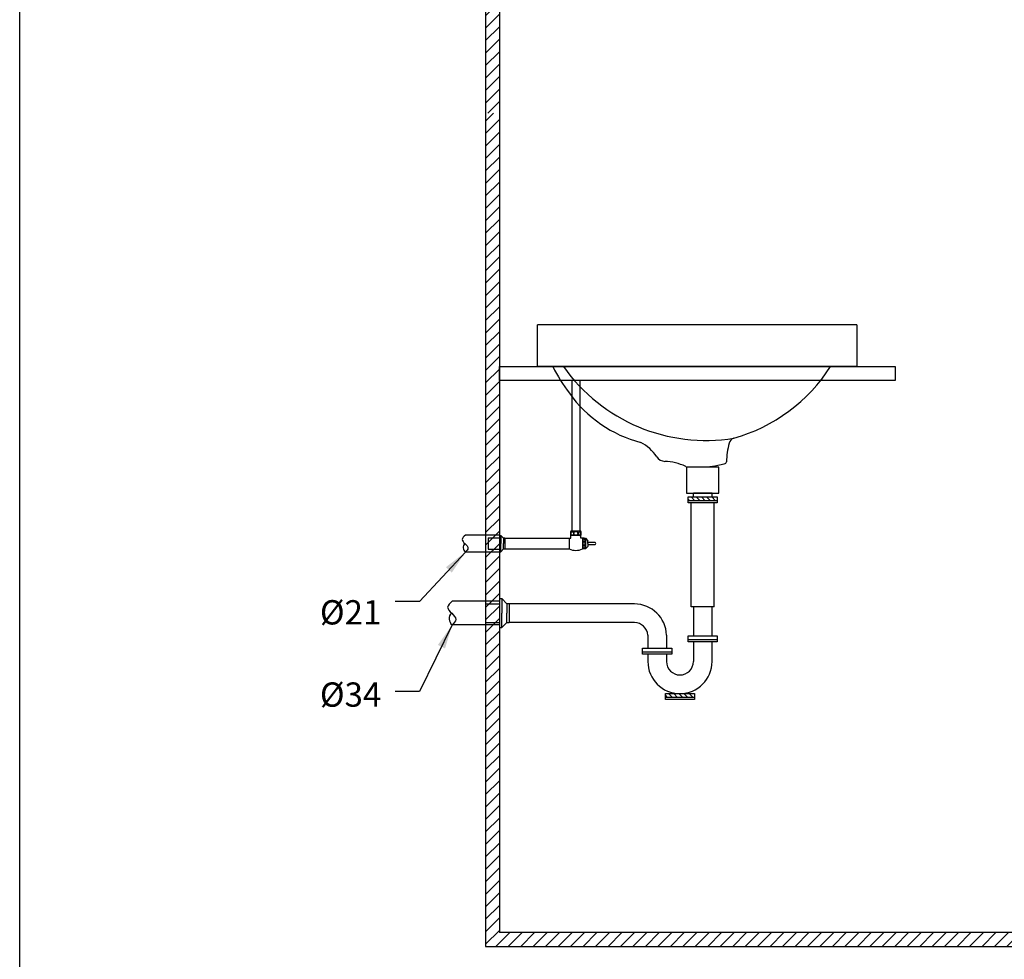
# Model space of a CAD drawing. Units: millimetres. Extents: x 2787 to 3084, y -9 to 415.
# Drawn here: x 2787 to 2929, y 66 to 201 of the extents above; entities that cross this region are included whole.
import ezdxf

# ---------------------------------------------------------------- set-up
doc = ezdxf.new("R2010")
doc.units = ezdxf.units.MM
for name, color, linetype in [('DIM', 3, 'Continuous'), ('I', 7, 'Continuous'), ('PV', 7, 'Continuous')]:
    doc.layers.add(name, color=color, linetype=linetype)
doc.styles.add('romans', font='txt')
doc.dimstyles.new('ISO-25', dxfattribs={"dimscale": 0, "dimtxt": 3.5, "dimasz": 3.5, "dimexe": 0.625, "dimexo": 0.625, "dimgap": 1, "dimtad": 1, "dimlfac": 10, "dimdsep": 46, "dimtxsty": 'Standard', "dimcen": 0, "dimadec": 0, "dimazin": 2, "dimtfac": 1, "dimtmove": 0, "dimatfit": 3, "dimfxl": 0, "dimarcsym": 0})

msp = doc.modelspace()

# ---------------------------------------------------------------- hatches: boundary and pattern name
at = {"layer": 'I'}
h = msp.add_hatch(dxfattribs=at)
h.set_pattern_fill('ANSI31', color=256, scale=0.4, style=0)
h.set_pattern_definition([(45, (2847.2965, 37.0775), (-0.8980256, 0.8980256), [])])
h.paths.add_polyline_path([(2853.9413, 187.7547), (2855.9413, 187.7547), (2855.9413, 307.7547), (2853.9413, 307.7547)])
h = msp.add_hatch(dxfattribs=at)
h.set_pattern_fill('ANSI31', color=256, scale=0.4, style=0)
h.set_pattern_definition([(45, (2847.2965, 43.4575), (-0.898026, 0.898026), [])])
h.paths.add_polyline_path([(2855.9413, 187.7547), (2853.9413, 187.7547), (2853.9413, 67.7547), (2933.9413, 67.7547), (2933.9413, 69.7547), (2855.9413, 69.7547)])
at = {"layer": 'PV'}
h = msp.add_hatch(dxfattribs=at)
h.set_pattern_fill('ANSI31', color=256, scale=4.2, style=0)
h.set_pattern_definition([(135, (2894.1154, 231.81587), (0.371231, 0.371231), [])])
h.paths.add_polyline_path([(2885.2314, 131.9237), (2885.2314, 132.4837), (2883.1314, 132.4837), (2883.1314, 131.9237)])
h.paths.add_polyline_path([(2885.2314, 132.4837), (2885.2314, 131.9237), (2887.3314, 131.9237), (2887.3314, 132.4837)])
h = msp.add_hatch(dxfattribs=at)
h.set_pattern_fill('ANSI31', color=256, scale=4.2, style=0)
h.set_pattern_definition([(135, (2894.1154, 219.53705), (0.371231, 0.371231), [])])
h.paths.add_polyline_path([(2879.8554, 103.5939), (2879.8554, 104.1539), (2882.921, 104.1539), (2882.921, 103.5939)])
h.paths.add_polyline_path([(2882.921, 103.5939), (2882.921, 104.1539), (2884.0554, 104.1539), (2884.0554, 103.5939)])

# ---------------------------------------------------------------- linework, layer by layer
for p, q in [((2786.8463, -4.5568), (2786.8463, 415.4432)), ((2907.4413, 157.2547), (2861.4413, 157.2547)), ((2861.4413, 151.2547), (2861.4413, 157.2547)), ((2907.4413, 157.2547), (2907.4413, 151.2547)), ((2907.4413, 151.2547), (2861.4413, 151.2547))]:
    msp.add_line(p, q)
for centre, radius, start, end in [((2882.6832, 160.3691), 21.0984, 205.594427, 217.905163), ((2885.7223, 165.7891), 25.1743, 215.264549, 279.166197), ((2883.0908, 164.4629), 24.4462, 285.764693, 327.295923), ((2880.9227, 158.0095), 18.2763, 215.458488, 255.447029), ((2890.0043, 139.9739), 1, 105.764693, 165.757512), ((2873.5409, 134.941), 6.0589, 33.258953, 62.588413), ((2901.4992, 137.0562), 12.8595, 165.757512, 177.829027), ((2879.8617, 139.0865), 1.5, 213.258953, 266.342208), ((2879.476, 129.5847), 8.01, 65.580594, 87.925287), ((2884.5153, 152.6253), 15.8416, 263.738319, 284.005551), ((2888.3492, 137.5547), 0.3, 270, 357.829027)]:
    msp.add_arc(centre, radius, start, end)
at = {"layer": 'I'}
for p, q in [((2853.9413, 307.7547), (2853.9413, 187.7547)), ((2855.9413, 307.7547), (2855.9413, 187.7547)), ((2853.9413, 187.7547), (2853.9413, 67.7547)), ((2855.9413, 187.7547), (2855.9413, 69.7547)), ((2933.9413, 69.7547), (2855.9413, 69.7547)), ((2853.9413, 67.7547), (2933.9413, 67.7547))]:
    msp.add_line(p, q, dxfattribs=at)
at = {"layer": 'PV'}
for p, q in [((2855.9413, 151.2547), (2912.9413, 151.2547)), ((2855.9413, 149.2547), (2855.9413, 151.2547)), ((2912.9413, 151.2547), (2912.9413, 149.2547)), ((2912.9413, 149.2547), (2855.9413, 149.2547)), ((2866.4202, 127.557), (2866.4202, 149.2547)), ((2867.5624, 127.557), (2867.5624, 149.2547)), ((2883.1314, 132.4837), (2887.3314, 132.4837)), ((2883.1314, 131.6437), (2883.1314, 132.4837)), ((2887.3314, 131.9237), (2883.1314, 131.9237)), ((2886.5754, 133.0349), (2883.8874, 133.0349)), ((2883.8874, 132.4837), (2883.8874, 133.0349)), ((2886.5754, 132.4837), (2886.5754, 133.0349)), ((2887.3314, 132.4837), (2887.3314, 131.6437)), ((2887.3314, 131.6437), (2883.1314, 131.6437)), ((2883.5674, 116.6629), (2883.5674, 131.6437)), ((2886.8953, 116.6629), (2886.8953, 131.6437)), ((2855.9413, 126.981), (2851.049, 126.981)), ((2854.3376, 126.5654), (2854.3376, 124.9439)), ((2854.3376, 126.5654), (2855.9413, 126.5654)), ((2854.3376, 126.5654), (2854.3376, 124.9439)), ((2854.3376, 126.5654), (2855.9413, 126.5654)), ((2855.9413, 126.981), (2855.9413, 124.5283)), ((2855.943, 126.9383), (2856.1593, 126.9383)), ((2855.943, 126.9383), (2856.1593, 126.9383)), ((2856.1593, 126.9383), (2856.1593, 125.7547)), ((2856.5585, 126.5207), (2856.1593, 126.9383)), ((2856.1593, 126.9383), (2856.1593, 125.7547)), ((2856.5585, 126.5207), (2856.1593, 126.9383)), ((2856.5585, 126.5207), (2856.5585, 125.7547)), ((2856.7359, 126.5207), (2856.5585, 126.5207)), ((2856.7359, 126.5207), (2856.5585, 126.5207)), ((2856.5585, 126.5207), (2856.5585, 125.7547)), ((2856.7359, 126.5207), (2856.7359, 124.9886)), ((2856.7359, 126.5207), (2856.7359, 124.9886)), ((2856.7359, 126.5207), (2865.9874, 126.5207)), ((2856.7359, 126.5207), (2856.7359, 124.9886)), ((2856.7359, 126.5207), (2856.7359, 124.9886)), ((2865.9874, 126.5207), (2865.9874, 124.9886)), ((2865.9874, 126.5207), (2866.2551, 126.5207)), ((2867.6626, 127.557), (2866.2551, 127.557)), ((2866.9588, 126.9043), (2866.2551, 126.9043)), ((2866.2551, 126.5207), (2866.2551, 126.9043)), ((2867.6626, 126.9043), (2866.9588, 126.9043)), ((2867.6626, 126.5207), (2867.6626, 126.9043)), ((2868.1399, 126.5207), (2867.6626, 126.5207)), ((2867.9303, 126.5207), (2867.9303, 124.9886)), ((2867.9303, 126.5207), (2868.3418, 126.5207)), ((2868.3418, 126.5207), (2868.3418, 124.9886)), ((2868.3418, 126.5207), (2868.682, 126.1485)), ((2854.3376, 124.9439), (2855.9413, 124.9439)), ((2854.3376, 124.9439), (2855.9413, 124.9439)), ((2856.1593, 124.571), (2856.1593, 125.7547)), ((2856.1593, 124.571), (2856.1593, 125.7547)), ((2856.1593, 124.571), (2856.5585, 124.9886)), ((2856.1593, 124.571), (2856.5585, 124.9886)), ((2856.5585, 124.9886), (2856.5585, 125.7547)), ((2856.5585, 124.9886), (2856.5585, 125.7547)), ((2856.5585, 124.9886), (2856.7359, 124.9886)), ((2856.5585, 124.9886), (2856.7359, 124.9886)), ((2856.7359, 124.9886), (2865.9874, 124.9886)), ((2868.3418, 124.9886), (2867.9303, 124.9886)), ((2868.3418, 124.9886), (2868.682, 125.3608)), ((2868.682, 125.7547), (2868.682, 126.1485)), ((2868.682, 125.9516), (2869.6793, 125.9516)), ((2868.682, 125.7547), (2868.682, 125.3608)), ((2869.6793, 125.5816), (2868.682, 125.5816)), ((2855.9413, 124.5283), (2851.049, 124.5283)), ((2855.943, 124.571), (2856.1593, 124.571)), ((2855.943, 124.571), (2856.1593, 124.571)), ((2855.9413, 117.8313), (2856.3208, 117.8313)), ((2855.9413, 117.8313), (2855.9413, 113.678)), ((2856.3208, 117.8313), (2856.3208, 115.7547)), ((2856.3208, 117.8313), (2857.0212, 117.0987)), ((2855.9413, 117.4579), (2849.1465, 117.4579)), ((2853.9616, 117.0987), (2853.9616, 114.4107)), ((2853.9616, 117.0987), (2855.9413, 117.0987)), ((2857.0212, 117.0987), (2857.0212, 115.7547)), ((2857.3324, 117.0987), (2857.0212, 117.0987)), ((2857.3324, 117.0987), (2857.3324, 114.4107)), ((2875.4034, 117.0601), (2857.3324, 117.0601)), ((2886.8953, 116.6629), (2883.5674, 116.6629)), ((2883.8874, 116.6629), (2883.8874, 112.4666)), ((2886.5754, 112.4666), (2886.5754, 116.6629)), ((2856.3208, 113.678), (2856.3208, 115.7547)), ((2857.0212, 114.4107), (2857.0212, 115.7547)), ((2855.9413, 114.0514), (2849.1465, 114.0514)), ((2853.9616, 114.4107), (2855.9413, 114.4107)), ((2855.9413, 113.678), (2856.3208, 113.678)), ((2856.3208, 113.678), (2857.0212, 114.4107)), ((2857.0212, 114.4107), (2857.3324, 114.4107)), ((2875.4034, 114.3721), (2857.3324, 114.3721)), ((2877.3303, 112.5795), (2877.3303, 110.6773)), ((2880.0213, 112.5795), (2880.0213, 110.6773)), ((2883.1284, 112.4666), (2887.3284, 112.4666)), ((2883.1284, 111.6266), (2883.1284, 112.4666)), ((2887.3284, 112.4666), (2887.3284, 111.6266)), ((2876.5764, 110.6773), (2880.7764, 110.6773)), ((2876.5764, 109.8373), (2876.5764, 110.6773)), ((2880.7764, 110.6773), (2880.7764, 109.8373)), ((2887.3284, 111.9066), (2883.1284, 111.9066)), ((2887.3284, 111.6266), (2883.1284, 111.6266)), ((2883.8874, 111.6266), (2883.8874, 108.7739)), ((2886.5754, 108.7739), (2886.5754, 111.6266)), ((2880.7764, 110.1173), (2876.5764, 110.1173)), ((2880.7764, 109.8373), (2876.5764, 109.8373)), ((2877.3354, 109.8373), (2877.3354, 108.7739)), ((2880.0234, 109.8373), (2880.0234, 108.7739)), ((2881.9554, 106.8419), (2881.9554, 106.8419)), ((2879.8554, 104.1539), (2884.0554, 104.1539)), ((2879.8554, 103.3139), (2879.8554, 104.1539)), ((2884.0554, 103.5939), (2879.8554, 103.5939)), ((2881.9554, 104.1539), (2881.9554, 104.1539)), ((2884.0554, 104.1539), (2884.0554, 103.3139)), ((2884.0554, 103.3139), (2879.8554, 103.3139))]:
    msp.add_line(p, q, dxfattribs=at)
msp.add_lwpolyline([(2887.5417, 136.7761), (2882.921, 136.7761), (2882.921, 133.0349), (2887.5417, 133.0349)], close=True, dxfattribs=at)
for centre, radius in [((2866.9588, 127.2306), 0.279), ((2868.1316, 126.2409), 0.1531), ((2868.1316, 125.2684), 0.1531)]:
    msp.add_circle(centre, radius, dxfattribs=at)
for centre, radius, start, end in [((2866.8779, 127.2306), 0.7031, 152.343226, 207.656774), ((2867.0398, 127.2306), 0.7031, 332.343226, 27.656774), ((2851.5688, 125.1831), 0.836, 135.758083, 231.559565), ((2866.9588, 127.0679), 2.295, 244.958189, 295.041811), ((2869.6254, 125.7666), 0.1927, 286.270825, 73.729175), ((2875.4034, 112.4401), 4.62, 1.729211, 90), ((2849.8683, 114.9608), 1.161, 135.758083, 231.559565), ((2875.4034, 112.4401), 1.932, 4.138039, 90), ((2881.9554, 108.7739), 1.932, 0, 0), ((2881.9554, 108.7739), 4.62, 180, 270), ((2881.9554, 108.7739), 1.932, 180, 270), ((2881.9554, 108.7739), 4.62, 270, 0), ((2881.9554, 108.7739), 1.932, 270, 0)]:
    msp.add_arc(centre, radius, start, end, dxfattribs=at)
msp.add_ellipse((2866.4478, 127.2163), major_axis=(0, -0.2821), ratio=0.58962077, dxfattribs=at)
at = {"layer": 'PV', "extrusion": (0, 0, -1)}
for centre in [(2867.4699, 127.2163), (2868.1316, 125.7547)]:
    msp.add_ellipse(centre, major_axis=(0, -0.2821), ratio=0.58962077, dxfattribs=at)
at = {"layer": 'PV'}
for points in [[(2851.049, 126.981), (2850.581, 126.3566), (2851.4235, 125.094), (2851.049, 124.5283)], [(2849.1465, 117.4579), (2848.4964, 116.5908), (2849.6666, 114.837), (2849.1465, 114.0514)]]:
    msp.add_spline(points, degree=3, dxfattribs=at)

# ---------------------------------------------------------------- texts
at = {"layer": 'PV', "char_height": 3.5, "attachment_point": 9, "style": 'romans'}
for s, insert in [('{\\fISOCPEUR|b0|i0|c0|p34;%%C}21', (2838.9413, 114.1091)), ('%%C34', (2838.9413, 101.1704))]:
    msp.add_mtext(s, dxfattribs=dict(at, insert=insert))

# ---------------------------------------------------------------- leaders
at = {"layer": 'DIM', "color": 7}
for points in [[(2851.049, 124.5283), (2844.4413, 117.4091), (2840.9413, 117.4091)], [(2849.1465, 114.0514), (2844.4413, 104.4704), (2840.9413, 104.4704)]]:
    msp.add_leader(points, dimstyle='ISO-25', override={"dimscale": 1, "dimtad": 0}, dxfattribs=at)

doc.saveas('drawing.dxf')
